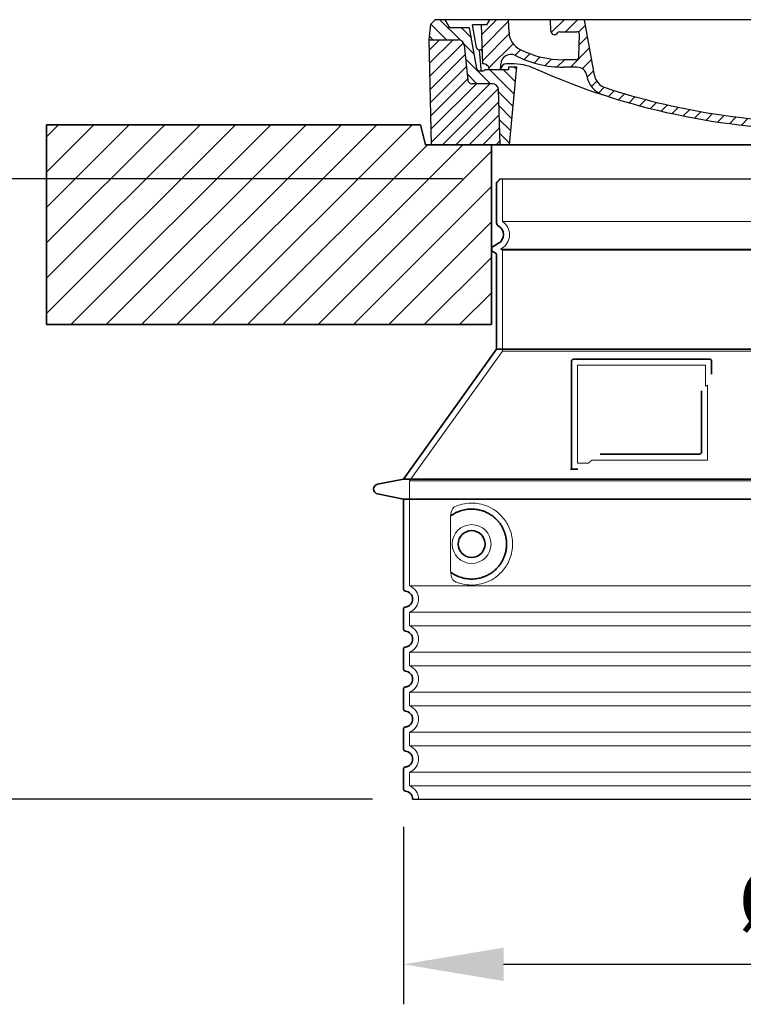
# Model space of a CAD drawing. Units: millimetres. Extents: x 242021 to 263735, y 136028 to 149519.
# Drawn here: x 258450 to 259173, y 142285 to 143269 of the extents above; entities that cross this region are included whole.
import ezdxf

# ---------------------------------------------------------------- set-up
doc = ezdxf.new("R2010")
doc.units = ezdxf.units.MM
for name, pattern in [('AM_DIN_G_W050x2', [6.875, 4.75, -0.875, 0.375, -0.875]), ('AM_ISO08W050', [18, 12, -1.5, 3, -1.5]), ('DASHED', [0])]:
    doc.linetypes.add(name, pattern=pattern)
doc.layers.get('DEFPOINTS').update_dxf_attribs({"color": 250})
for name, color, linetype, lineweight in [('AM_7', 4, 'AM_ISO08W050', 25), ('AM_8', 1, 'Continuous', 25), ('kote', 252, 'Continuous', 9), ('Skrytá (ISO)', 1, 'DASHED', 18), ('Viditelná (ISO)', 7, 'Continuous', 35)]:
    doc.layers.add(name, color=color, linetype=linetype, lineweight=lineweight)
doc.layers.add('PUNKTE', color=1, linetype='Continuous')
doc.styles.get("Standard").update_dxf_attribs({"font": 'ISOCP.SHX'})
doc.styles.add('Styl textu40', font='arial.ttf')
doc.dimstyles.new('VARIABEL-ST', dxfattribs={"dimscale": 40, "dimtxt": 7, "dimasz": 2.5, "dimexe": 1, "dimexo": 1, "dimgap": 0.6, "dimtad": 1, "dimdsep": 46, "dimtxsty": 'Standard', "dimcen": 0, "dimclrd": 256, "dimclre": 256, "dimclrt": 5, "dimadec": 0, "dimazin": 0, "dimtp": 0.1, "dimtm": 0.1, "dimtfac": 0.71, "dimtdec": 3, "dimtmove": 0, "dimatfit": 3, "dimfxl": 0, "dimtzin": 0, "dimarcsym": 0})

# ---------------------------------------------------------------- blocks, each defined once
blk = doc.blocks.new('*X78')
at = {"layer": 'AM_8'}
for p, q in [((-339.66, 145.274), (-324.934, 160)), ((-339.206, 132.258), (-312.948, 158.516)), ((-270.19, 147.392), (-257.582, 160)), ((-256.112, 148), (-244.112, 160)), ((322.934, 147.819), (333.212, 158.097)), ((-243.222, 147.42), (-236.047, 154.594)), ((321.643, 133.057), (339.87, 151.285)), ((-338.751, 119.242), (-312.269, 145.724)), ((-242.464, 134.707), (-234.028, 143.143)), ((-332.748, 111.774), (-308.539, 135.983)), ((-306.735, 124.317), (-301.06, 129.992)), ((-251.2, 112.5), (-232.008, 131.692)), ((317.607, 115.551), (339.383, 137.327)), ((-297.323, 120.259), (-291.614, 125.968)), ((-287.49, 116.621), (-281.317, 122.794)), ((-276.644, 113.997), (-269.965, 120.677)), ((-264.286, 112.885), (-257.171, 120)), ((-239.185, 111.045), (-229.989, 120.241)), ((285.858, 110.743), (298.346, 123.231)), ((303.9, 115.315), (315.168, 126.583)), ((325.526, 110), (338.895, 123.369)), ((-321.052, 110), (-320.989, 110.063)), ((-234.28, 102.479), (-227.97, 108.789)), ((262.934, 101.289), (276.799, 115.154)), ((196.794, 102.501), (201.015, 106.723)), ((240.168, 91.994), (253.842, 105.668)), ((-230.155, 93.135), (-224.957, 98.332)), ((-222.85, 86.969), (-217.348, 92.471)), ((-213.217, 83.131), (-207.113, 89.235)), ((196.033, 88.27), (203.588, 95.825)), ((200.255, 79.021), (211.881, 90.648)), ((220.212, 85.508), (232.511, 97.807)), ((-203.01, 79.868), (-196.753, 86.125)), ((-192.74, 76.667), (-186.392, 83.015)), ((-181.959, 73.978), (-176.032, 79.905)), ((163.723, 69.43), (174.287, 79.995)), ((181.669, 73.906), (192.442, 84.679)), ((-171.177, 71.289), (-165.146, 77.321)), ((-160.396, 68.601), (-154.151, 74.845)), ((-149.614, 65.912), (-143.157, 72.369)), ((-138.372, 63.684), (-132.162, 69.893)), ((129.465, 62.113), (138.745, 71.393)), ((145.82, 64.998), (156.133, 75.31)), ((-126.921, 61.665), (-120.593, 67.992)), ((-115.47, 59.645), (-108.976, 66.139)), ((-104.019, 57.625), (-97.359, 64.285)), ((-92.224, 55.95), (-85.62, 62.555)), ((-80.035, 54.668), (-73.32, 61.384)), ((-67.846, 53.387), (-61.021, 60.213)), ((51.687, 51.687), (60.105, 60.105)), ((66.74, 53.27), (75.173, 61.702)), ((81.794, 54.853), (90.24, 63.299)), ((96.847, 56.435), (105.978, 65.567)), ((113.11, 59.228), (122.361, 68.48)), ((-55.657, 52.106), (-48.722, 59.041)), ((-43.053, 51.24), (-35.901, 58.391)), ((-29.959, 50.863), (-22.757, 58.065)), ((-16.866, 50.486), (-9.613, 57.739)), ((-3.773, 50.109), (3.727, 57.608)), ((9.873, 50.284), (17.6, 58.011)), ((23.743, 50.683), (31.474, 58.414)), ((37.612, 51.083), (45.347, 58.817))]:
    blk.add_line(p, q, dxfattribs=at)
blk = doc.blocks.new('701740')
at = {"layer": 'AM_8'}
h = blk.add_hatch(dxfattribs=at)
h.set_pattern_fill('ANSI31', color=256, scale=3, angle=90, style=0)
h.set_pattern_definition([(135, (-11773.946, -11292.978), (-6.735192, -6.735192), [])])
h.paths.add_polyline_path([(-323.24, 65.19), (-321.5, 10), (-312.5, 10), (-305, 88), (-313, 88), (-313, 85), (-337.08, 85, -0.414214), (-338.08, 84), (-338.91, 84), (-342.32, 84, -0.365571), (-344.78, 86.08), (-352, 127), (-371.78, 127), (-376.4, 135), (-386.4, 135), (-390.87, 130.53), (-392.5, 115), (-363.53, 115, -0.383868), (-357.56, 109.63), (-353.88, 74.58, 0.383868), (-349.9, 71), (-329.23, 71, -0.40503)])
h.paths.add_polyline_path([(329.23, 71), (349.9, 71, 0.383868), (353.88, 74.58), (357.56, 109.63, -0.383868), (363.53, 115), (392.5, 115), (390.87, 130.53), (386.4, 135), (376.4, 135), (371.78, 127), (343, 127), (341.58, 86.46, -0.714995), (337.08, 85), (313, 85), (313, 88), (305, 88), (312.5, 10), (321.5, 10), (323.24, 65.19, -0.40503)])
h = blk.add_hatch(dxfattribs=at)
h.set_pattern_fill('ANSI31', color=256, scale=3, style=0)
h.set_pattern_definition([(45, (-11773.946, -11292.978), (-6.735192, 6.735192), [])])
h.paths.add_polyline_path([(-323.24, 65.19, 0.40503), (-329.23, 71), (-349.9, 71, -0.383868), (-353.88, 74.58), (-357.56, 109.63, 0.383868), (-363.53, 115), (-392.5, 115), (-390, 10), (-321.5, 10)])
h.paths.add_polyline_path([(349.9, 71), (329.23, 71, 0.40503), (323.24, 65.19), (321.5, 10), (390, 10), (392.5, 115), (363.53, 115, 0.383868), (357.56, 109.63), (353.88, 74.58, -0.383868)])
for p, q in [((-392.5, 115), (-390.87, 130.53)), ((-390.87, 130.53), (-386.4, 135)), ((0, 135), (-386.4, 135)), ((-371.78, 127), (-376.4, 135)), ((-344.96, 107.07), (-349, 130)), ((-335, 130), (-349, 130)), ((-338.64, 91), (-340, 130)), ((-332.11, 135), (-335, 130)), ((-312.56, 122.38), (-313, 135)), ((-270.6, 123.42), (-271, 135)), ((-227.21, 79.46), (-237, 135)), ((0, 135), (386.4, 135)), ((321.57, 107.22), (324, 135)), ((332.11, 135), (335, 130)), ((335, 130), (340, 130)), ((338.64, 91), (340, 130)), ((346, 127), (350.62, 135)), ((371.78, 127), (376.4, 135)), ((390.87, 130.53), (386.4, 135)), ((392.5, 115), (390.87, 130.53)), ((-352, 127), (-371.78, 127)), ((-344.78, 86.07), (-352, 127)), ((-261.83, 123), (-244.59, 123)), ((-242.89, 97.41), (-242.09, 120.41)), ((341.58, 86.41), (343, 127)), ((343, 127), (371.78, 127)), ((-390, 10), (-392.5, 115)), ((-392.5, 115), (-363.53, 115)), ((-357.56, 109.63), (-353.88, 74.58)), ((357.56, 109.63), (353.88, 74.58)), ((392.5, 115), (363.53, 115)), ((390, 10), (392.5, 115)), ((-342.49, 105), (-341.54, 105)), ((-342.49, 105), (-340.9, 85.83)), ((-321, 85), (-320.8, 90.63)), ((-310.42, 91), (-315, 91)), ((-245.39, 95), (-258, 95)), ((310.42, 91), (315, 91)), ((-342.32, 84), (-338.91, 84)), ((-338.91, 84), (-338.64, 84)), ((-338.64, 84), (-338.08, 84)), ((-337.08, 85), (-337.08, 85)), ((-313, 85), (-337.08, 85)), ((-313, 88), (-313, 85)), ((-313, 88), (-305, 88)), ((-305, 88), (-312.5, 10)), ((-244.61, 87.5), (-258, 87.5)), ((196.89, 79.49), (196.14, 63.54)), ((199.39, 81.88), (200, 81.88)), ((200, 81.88), (200.63, 81.88)), ((203.13, 79.51), (203.73, 68.22)), ((284.18, 85), (305.2, 85)), ((284.18, 85), (305.2, 85)), ((305, 88), (312.5, 10)), ((305, 88), (313, 88)), ((305, 88), (313, 88)), ((313, 88), (313, 85)), ((313, 88), (313, 85)), ((313, 85), (337.08, 85)), ((313, 85), (337.08, 85)), ((-329.23, 71), (-349.9, 71)), ((329.23, 71), (349.9, 71)), ((-321.5, 10), (-323.24, 65.19)), ((321.5, 10), (323.24, 65.19)), ((-312.5, 10), (-390, 10)), ((-321.5, 10), (0, 10)), ((0, 10), (321.5, 10)), ((321.5, 10), (390, 10))]:
    blk.add_line(p, q)
for centre, radius, start, end in [((-292.57, 123.08), 20, 182, 243.69), ((-267.05, 123.54), 3.54, 182, 329.767), ((-261.83, 120.5), 2.5, 90, 149.767), ((-244.59, 120.5), 2.5, 358, 90), ((-363.53, 109), 6, 5.99923, 90), ((363.53, 109), 6, 90, 174.00077), ((-342.49, 107.5), 2.5, 190, 270), ((-341.54, 102.5), 2.5, 2, 90), ((-310.81, 90.28), 10, 62.792, 178), ((-258, 193), 105.5, 242.792, 270), ((-258, 193), 98, 243.69, 270), ((326.99, -2.67), 105, 95.892, 114.109), ((315.59, 107.74), 6, 275.893, 355), ((-338.43, 85), 6, 0, 92.001), ((-315, 85), 6, 90, 180), ((-310.42, 31), 60, 65.994, 90), ((-245.39, 97.5), 2.5, 270, 358), ((0, 728), 695.5, 287.48, 294.109), ((310.42, 31), 60, 90, 114.006), ((315, 85), 6, 0, 90), ((338.43, 85), 6, 87.999, 180), ((-342.32, 86.5), 2.5, 190, 270), ((-338.91, 86), 2, 184.75823, 270), ((-338.08, 85), 1, 270, 360), ((0, 728), 703, 245.993, 270), ((-244.61, 77.5), 10, 8.13, 90), ((-211.45, 82.24), 23.5, 188.13, 251.869), ((-211.45, 82.24), 16, 190, 251.869), ((0, 728), 703, 270, 294.006), ((199.39, 79.38), 2.5, 89.998, 177.298), ((200.63, 79.38), 2.5, 3.047, 90.002), ((339.08, 86.5), 2.5, 216.87, 358), ((339.08, 86.5), 2.5, 216.87, 358), ((-349.9, 75), 4, 185.99923, 270), ((-329.23, 65), 6, 1.80227, 90), ((329.23, 65), 6, 90, 178.19773), ((349.9, 75), 4, 270, 354.00077), ((0, 728), 695.5, 251.869, 270), ((0, 728), 695.5, 270, 286.132), ((192.14, 63.73), 4, 286.132, 357.298), ((207.72, 68.44), 4, 183.047, 287.483)]:
    blk.add_arc(centre, radius, start, end)
at = {"layer": 'AM_7', "linetype": 'AM_DIN_G_W050x2'}
for q in [(0, 15.02), (0, 15.02), (-15.02, 0), (15.02, 0), (0, -15.02), (0, -15.02)]:
    blk.add_line((0, 0), q, dxfattribs=at)
at = {"layer": 'PUNKTE'}
for p in [(-386.4, 135), (0, 135), (0, 135), (0, 135), (0, 135), (386.4, 135), (-321.5, 10), (0, 10), (0, 10)]:
    blk.add_point(p, dxfattribs=at)
at = {"layer": 'AM_8'}
blk.add_blockref('*X78', (0, -25), dxfattribs=at)
blk = doc.blocks.new('*D83')
at = {"layer": 'DEFPOINTS', "color": 0, "transparency": 16777216}
for p in [(258833.59, 142501.92), (259669.59, 142501.92), (259669.59, 142324.58)]:
    blk.add_point(p, dxfattribs=at)
at = {"layer": 'kote', "lineweight": -2, "transparency": 16777216}
for p, q in [((258833.59, 142461.92), (258833.59, 142284.58)), ((259669.59, 142461.92), (259669.59, 142284.58)), ((258933.59, 142324.58), (259569.59, 142324.58))]:
    blk.add_line(p, q, dxfattribs=at)
at = {"layer": 'kote', "transparency": 16777216}
for points in [[(258933.59, 142341.25), (258933.59, 142307.91), (258833.59, 142324.58)], [(259569.59, 142341.25), (259569.59, 142307.91), (259669.59, 142324.58)]]:
    blk.add_solid(points, dxfattribs=at)
at = {"layer": 'kote', "transparency": 16777216, "insert": (259266.74, 142380.89), "char_height": 60, "attachment_point": 5, "style": 'Styl textu40'}
blk.add_mtext('Ø836', dxfattribs=at)
blk = doc.blocks.new('*D84')
at = {"layer": 'DEFPOINTS', "color": 0, "transparency": 16777216}
for p in [(258336.15, 143110.31), (258932.59, 143110.31), (258842.59, 142489.89)]:
    blk.add_point(p, dxfattribs=at)
at = {"layer": 'kote', "lineweight": -2, "transparency": 16777216}
for p, q in [((258892.59, 143110.31), (258296.15, 143110.31)), ((258336.15, 142589.89), (258336.15, 143010.31)), ((258802.59, 142489.89), (258296.15, 142489.89))]:
    blk.add_line(p, q, dxfattribs=at)
at = {"layer": 'kote', "transparency": 16777216}
for points in [[(258319.48, 143010.31), (258352.81, 143010.31), (258336.15, 143110.31)], [(258319.48, 142589.89), (258352.81, 142589.89), (258336.15, 142489.89)]]:
    blk.add_solid(points, dxfattribs=at)
at = {"layer": 'kote', "transparency": 16777216, "insert": (258281.51, 142800.1), "char_height": 60, "attachment_point": 5, "rotation": 90, "style": 'Styl textu40'}
blk.add_mtext('620', dxfattribs=at)

msp = doc.modelspace()

# ---------------------------------------------------------------- hatches: boundary and pattern name
at = {"layer": 'AM_8'}
h = msp.add_hatch(dxfattribs=at)
h.set_pattern_fill('_U', color=256, scale=25, angle=45, style=0, pattern_type=0)
h.set_pattern_definition([(45, (256872.887, 122421.38), (-17.67767, 17.67767), [])])
h.paths.add_polyline_path([(258476.59, 142964.33), (258921.59, 142964.33), (258921.59, 143144.33), (258855.59, 143144.33), (258850.59, 143164.33), (258476.59, 143164.33)])
h.paths.add_polyline_path([(259581.59, 142964.33), (260026.59, 142964.33), (260026.59, 143164.33), (259652.59, 143164.33), (259647.59, 143144.33), (259581.59, 143144.33)])

# ---------------------------------------------------------------- linework, layer by layer
for p, q in [((258929.59, 143110.31), (259573.59, 143110.31)), ((258842.59, 142489.89), (259660.59, 142489.89))]:
    msp.add_line(p, q)
at = {"layer": 'Skrytá (ISO)', "ltscale": 13.137691}
msp.add_line((258932.59, 143067.56), (258932.59, 143110.31), dxfattribs=at)
at = {"layer": 'Skrytá (ISO)', "ltscale": 13.097497}
for p, q in [((259570.59, 143067.56), (258932.59, 143067.56)), ((259570.59, 143038.74), (258932.59, 143038.74)), ((259570.59, 142937.97), (258932.59, 142937.97))]:
    msp.add_line(p, q, dxfattribs=at)
at = {"layer": 'Skrytá (ISO)', "ltscale": 0.219729}
msp.add_line((258931.59, 143040.47), (258930.59, 143039.89), dxfattribs=at)
at = {"layer": 'Skrytá (ISO)', "ltscale": 13.179613}
msp.add_line((259572.59, 143039.89), (258930.59, 143039.89), dxfattribs=at)
at = {"layer": 'Skrytá (ISO)', "ltscale": 0.439558}
msp.add_line((258932.59, 143038.74), (258930.59, 143039.89), dxfattribs=at)
at = {"layer": 'Skrytá (ISO)', "ltscale": 12.18212}
msp.add_line((258932.59, 142937.97), (258932.59, 143038.74), dxfattribs=at)
at = {"layer": 'Skrytá (ISO)', "ltscale": 12.882055}
msp.add_line((258932.59, 142937.97), (258839.59, 142807.97), dxfattribs=at)
at = {"layer": 'Skrytá (ISO)', "ltscale": 11.847196}
msp.add_line((259007.59, 142923.89), (259007.59, 142825.89), dxfattribs=at)
at = {"layer": 'Skrytá (ISO)', "ltscale": 12.37911}
msp.add_line((259135.59, 142923.89), (259007.59, 142923.89), dxfattribs=at)
at = {"layer": 'Skrytá (ISO)', "ltscale": 4.010478}
msp.add_line((259135.59, 142902.83), (259135.59, 142923.89), dxfattribs=at)
at = {"layer": 'Skrytá (ISO)', "ltscale": 12.468955}
msp.add_line((259022.12, 142828.89), (259137.49, 142828.89), dxfattribs=at)
at = {"layer": 'Skrytá (ISO)', "ltscale": 2.062627}
msp.add_line((259007.59, 142825.89), (259018.43, 142825.89), dxfattribs=at)
at = {"layer": 'Skrytá (ISO)', "ltscale": 13.039331}
for p, q in [((258839.59, 142807.97), (259663.59, 142807.97)), ((258839.59, 142702.97), (259663.59, 142702.97)), ((259663.59, 142676.82), (258839.59, 142676.82)), ((258839.59, 142662.97), (259663.59, 142662.97)), ((259663.59, 142636.82), (258839.59, 142636.82)), ((258839.59, 142622.97), (259663.59, 142622.97)), ((259663.59, 142596.82), (258839.59, 142596.82)), ((258839.59, 142582.97), (259663.59, 142582.97)), ((259663.59, 142556.82), (258839.59, 142556.82)), ((258839.59, 142542.97), (259663.59, 142542.97)), ((259663.59, 142516.82), (258839.59, 142516.82)), ((258839.59, 142502.97), (259663.59, 142502.97))]:
    msp.add_line(p, q, dxfattribs=at)
at = {"layer": 'Skrytá (ISO)', "ltscale": 12.693194}
msp.add_line((258839.59, 142807.97), (258839.59, 142702.97), dxfattribs=at)
at = {"layer": 'Skrytá (ISO)', "ltscale": 12.275962}
msp.add_line((258880.51, 142770.28), (258880.51, 142719.51), dxfattribs=at)
at = {"layer": 'Skrytá (ISO)', "ltscale": 2.635983}
for p, q in [((258839.59, 142676.82), (258839.59, 142662.97)), ((258839.59, 142636.82), (258839.59, 142622.97)), ((258839.59, 142596.82), (258839.59, 142582.97)), ((258839.59, 142556.82), (258839.59, 142542.97)), ((258839.59, 142516.82), (258839.59, 142502.97))]:
    msp.add_line(p, q, dxfattribs=at)
at = {"layer": 'Skrytá (ISO)', "ltscale": 11.818951}
msp.add_circle((258901.59, 142744.89), 19.45, dxfattribs=at)
at = {"layer": 'Skrytá (ISO)', "ltscale": 6.154692}
msp.add_arc((258923.59, 143054.33), 16, 300, 55.77113, dxfattribs=at)
at = {"layer": 'Skrytá (ISO)', "ltscale": 0.398348}
msp.add_arc((259294.45, 142565.69), 372.69, 114.90732, 115.22908, dxfattribs=at)
at = {"layer": 'Skrytá (ISO)', "ltscale": 6.426379}
for centre, start in [((258834.59, 142689.89), 290.92483), ((258834.59, 142649.89), 290.92483), ((258834.59, 142609.89), 290.92483), ((258834.59, 142569.89), 290.92483), ((258834.59, 142529.89), 290.92483), ((258834.59, 142489.89), 0)]:
    msp.add_arc(centre, 14, start, 69.07517, dxfattribs=at)
at = {"layer": 'Skrytá (ISO)', "ltscale": 15.091075}
msp.add_rational_spline([(259137.49, 142828.89), (259137.49, 142869.29), (259137.49, 142903.71)], [1.00235786927, 1.00604730413, 1.00391800559], degree=2, dxfattribs=at)
at = {"layer": 'Skrytá (ISO)', "ltscale": 0.905796}
msp.add_rational_spline([(259022.12, 142828.89), (259020.28, 142827.4), (259018.43, 142825.89)], [1.02175351756, 1.02024725223, 1.01872128411], degree=2, dxfattribs=at)
at = {"layer": 'Skrytá (ISO)', "ltscale": 3.049725}
msp.add_open_spline([(258884.47, 142782.15), (258883.89, 142781.88), (258883.35, 142781.34), (258882.35, 142779.83), (258881.9, 142778.84), (258881.12, 142776.33), (258880.81, 142774.77), (258880.55, 142772.17), (258880.51, 142771.21), (258880.51, 142770.28)], degree=3, knots=[-6.248464, -6.248464, -6.248464, -6.248464, -5.855111, -5.855111, -5.440025, -5.440025, -4.943712, -4.943712, -4.655335, -4.655335, -4.655335, -4.655335], dxfattribs=at)
at = {"layer": 'Skrytá (ISO)', "ltscale": 13.256505}
msp.add_open_spline([(258884.47, 142707.64), (258886.92, 142706.51), (258889.48, 142705.63), (258895.21, 142704.27), (258898.41, 142703.89), (258904.01, 142703.89), (258906.6, 142704.11), (258911.99, 142705.14), (258914.77, 142705.95), (258920.34, 142708.3), (258923.12, 142709.84), (258928.44, 142713.73), (258930.99, 142716.08), (258934.54, 142720.41), (258935.77, 142722.14), (258938.04, 142725.98), (258939.07, 142728.1), (258940.78, 142732.59), (258941.45, 142734.98), (258942.36, 142739.89), (258942.59, 142742.41), (258942.59, 142744.89), (258942.59, 142747.38), (258942.36, 142749.89), (258941.45, 142754.8), (258940.78, 142757.19), (258939.07, 142761.69), (258938.04, 142763.8), (258935.77, 142767.65), (258934.54, 142769.38), (258930.99, 142773.7), (258928.44, 142776.05), (258923.12, 142779.94), (258920.34, 142781.48), (258914.77, 142783.83), (258911.99, 142784.65), (258906.6, 142785.68), (258904.01, 142785.89), (258898.41, 142785.89), (258895.21, 142785.52), (258889.48, 142784.15), (258886.92, 142783.27), (258884.47, 142782.15)], degree=3, knots=[26.233999, 26.233999, 26.233999, 26.233999, 27.756641, 27.756641, 29.565379, 29.565379, 30.939908, 30.939908, 32.314437, 32.314437, 33.688965, 33.688965, 35.063494, 35.063494, 35.808504, 35.808504, 36.553514, 36.553514, 37.298524, 37.298524, 38.043533, 38.043533, 38.043533, 38.788543, 38.788543, 39.533553, 39.533553, 40.278563, 40.278563, 41.023572, 41.023572, 42.398101, 42.398101, 43.77263, 43.77263, 45.147159, 45.147159, 46.521688, 46.521688, 48.330426, 48.330426, 49.853068, 49.853068, 49.853068, 49.853068], dxfattribs=at)
at = {"layer": 'Skrytá (ISO)'}
for points in [[(258881.16, 142773.31), (258881.16, 142773.31), (258881.16, 142773.31), (258881.16, 142773.31)], [(258881.16, 142716.48), (258881.16, 142716.48), (258881.16, 142716.48), (258881.16, 142716.48)]]:
    msp.add_open_spline(points, degree=3, dxfattribs=at)
at = {"layer": 'Skrytá (ISO)', "ltscale": 3.049721}
msp.add_open_spline([(258880.51, 142719.51), (258880.51, 142718.52), (258880.56, 142717.51), (258880.84, 142714.9), (258881.14, 142713.4), (258881.92, 142710.89), (258882.39, 142709.86), (258883.4, 142708.38), (258883.93, 142707.89), (258884.47, 142707.64)], degree=3, knots=[-1.550935, -1.550935, -1.550935, -1.550935, -1.2581, -1.2581, -0.794126, -0.794126, -0.370827, -0.370827, 0, 0, 0, 0], dxfattribs=at)
at = {"layer": 'Viditelná (ISO)'}
for p, q in [((258741.59, 143164.33), (258476.59, 143164.33)), ((258476.59, 143164.33), (258476.59, 142964.33)), ((258741.59, 143164.33), (258850.59, 143164.33)), ((258855.59, 143144.33), (258850.59, 143164.33)), ((259647.59, 143144.33), (258855.59, 143144.33)), ((258921.59, 142964.33), (258921.59, 143144.33)), ((258926.59, 143065.86), (258926.59, 143105.73)), ((258928.59, 143045.67), (258923.09, 143042.49)), ((258925.09, 143036.14), (258923.09, 143037.29)), ((258926.59, 142939.89), (258926.59, 143033.54)), ((258476.59, 142964.33), (258921.59, 142964.33)), ((258926.59, 142939.89), (258833.59, 142809.89)), ((259576.59, 142939.89), (258926.59, 142939.89)), ((259001.59, 142927.89), (259001.59, 142819.89)), ((259139.59, 142929.89), (259003.59, 142929.89)), ((259141.59, 142914.92), (259141.59, 142927.89)), ((259030.13, 142834.89), (259129.49, 142834.89)), ((259001.59, 142819.89), (259003.59, 142819.89)), ((259003.59, 142819.89), (259005.43, 142819.89)), ((258833.59, 142809.89), (258807.63, 142804.8)), ((258833.59, 142809.89), (259669.59, 142809.89)), ((258833.59, 142789.89), (258807.63, 142794.99)), ((258833.59, 142789.89), (259669.59, 142789.89)), ((258833.59, 142789.89), (258833.59, 142699.84)), ((258833.59, 142679.94), (258833.59, 142659.84)), ((258833.59, 142639.94), (258833.59, 142619.84)), ((258833.59, 142599.94), (258833.59, 142579.84)), ((258833.59, 142559.94), (258833.59, 142539.84)), ((258833.59, 142519.94), (258833.59, 142499.84))]:
    msp.add_line(p, q, dxfattribs=at)
msp.add_circle((258901.59, 142744.89), 13.45, dxfattribs=at)
for centre, radius, start, end in [((258928.59, 143105.73), 2, 113.57818, 180), ((258926.59, 143110.31), 3, 293.57818, 0), ((258929.59, 143065.86), 3, 180, 242.51357), ((258923.59, 143054.33), 10, 300, 62.51357), ((258924.59, 143039.89), 3, 120, 240), ((258923.59, 143033.54), 3, 0, 60), ((259003.59, 142927.89), 2, 90, 180), ((259139.59, 142927.89), 2, 0, 90), ((258808.59, 142799.89), 5, 101.09973, 258.90027), ((258835.59, 142699.84), 2, 180, 264.26083), ((258834.59, 142689.89), 8, 275.73917, 84.26083), ((258835.59, 142679.94), 2, 95.73917, 180), ((258835.59, 142659.84), 2, 180, 264.26083), ((258834.59, 142649.89), 8, 275.73917, 84.26083), ((258835.59, 142639.94), 2, 95.73917, 180), ((258835.59, 142619.84), 2, 180, 264.26083), ((258834.59, 142609.89), 8, 275.73917, 84.26083), ((258835.59, 142599.94), 2, 95.73917, 180), ((258835.59, 142579.84), 2, 180, 264.26083), ((258834.59, 142569.89), 8, 275.73917, 84.26083), ((258835.59, 142559.94), 2, 95.73917, 180), ((258835.59, 142539.84), 2, 180, 264.26083), ((258834.59, 142529.89), 8, 275.73917, 84.26083), ((258835.59, 142519.94), 2, 95.73917, 180), ((258835.59, 142499.84), 2, 180, 264.26083), ((258834.59, 142489.89), 8, 0, 84.26083)]:
    msp.add_arc(centre, radius, start, end, dxfattribs=at)
for centre, major_axis, start_param, end_param in [((258880, 142774.92), (1.16, -1.6), 6.281635, 6.281642), ((258879.99, 142714.85), (1.17, 1.63), 6.282607, 6.282615)]:
    msp.add_ellipse(centre, major_axis=major_axis, ratio=0.849972, start_param=start_param, end_param=end_param, dxfattribs=at)
for points, knots in [([(259131.49, 142898.18), (259131.49, 142893.46), (259131.49, 142888.6), (259131.49, 142883.51), (259131.49, 142883.47), (259131.49, 142883.44), (259131.49, 142883.41), (259131.49, 142878.29), (259131.49, 142872.94), (259131.49, 142867.58), (259131.49, 142867.58), (259131.49, 142867.58), (259131.49, 142867.57), (259131.49, 142862.22), (259131.49, 142856.86), (259131.49, 142851.72), (259131.49, 142851.69), (259131.49, 142851.67), (259131.49, 142851.64), (259131.49, 142846.53), (259131.49, 142841.64), (259131.49, 142836.89)], [0, 0, 0, 0, 0.24836, 0.24836, 0.24836, 0.25, 0.25, 0.25, 0.499801, 0.499801, 0.499801, 0.5, 0.5, 0.5, 0.75, 0.75, 0.75, 0.751237, 0.751237, 0.751237, 1, 1, 1, 1]), ([(259131.49, 142836.89), (259131.49, 142836.87), (259131.49, 142836.84), (259131.49, 142836.81), (259131.48, 142836.76), (259131.48, 142836.72), (259131.48, 142836.67), (259131.47, 142836.64), (259131.47, 142836.61), (259131.46, 142836.58), (259131.46, 142836.54), (259131.45, 142836.5), (259131.44, 142836.47), (259131.43, 142836.43), (259131.43, 142836.4), (259131.42, 142836.37), (259131.41, 142836.33), (259131.4, 142836.3), (259131.39, 142836.27), (259131.38, 142836.23), (259131.36, 142836.2), (259131.35, 142836.17), (259131.34, 142836.14), (259131.33, 142836.11), (259131.32, 142836.08), (259131.3, 142836.05), (259131.28, 142836.01), (259131.27, 142835.98), (259131.25, 142835.95), (259131.24, 142835.93), (259131.23, 142835.91), (259131.21, 142835.87), (259131.19, 142835.84), (259131.16, 142835.8), (259131.15, 142835.78), (259131.14, 142835.77), (259131.13, 142835.75), (259131.1, 142835.71), (259131.08, 142835.68), (259131.05, 142835.65), (259131.04, 142835.63), (259131.03, 142835.62), (259131.02, 142835.6), (259130.99, 142835.57), (259130.96, 142835.54), (259130.93, 142835.51), (259130.92, 142835.49), (259130.91, 142835.48), (259130.9, 142835.47), (259130.86, 142835.44), (259130.83, 142835.41), (259130.8, 142835.38), (259130.79, 142835.37), (259130.78, 142835.37), (259130.77, 142835.36), (259130.74, 142835.33), (259130.7, 142835.3), (259130.66, 142835.28), (259130.66, 142835.27), (259130.65, 142835.27), (259130.65, 142835.26), (259130.61, 142835.23), (259130.57, 142835.21), (259130.53, 142835.18), (259130.52, 142835.18), (259130.52, 142835.18), (259130.52, 142835.18), (259130.47, 142835.15), (259130.43, 142835.13), (259130.39, 142835.11), (259130.34, 142835.08), (259130.3, 142835.06), (259130.25, 142835.04), (259130.2, 142835.02), (259130.15, 142835.01), (259130.11, 142834.99), (259130.1, 142834.99), (259130.1, 142834.99), (259130.1, 142834.99), (259130.05, 142834.97), (259130, 142834.96), (259129.96, 142834.95), (259129.95, 142834.95), (259129.95, 142834.95), (259129.94, 142834.94), (259129.89, 142834.93), (259129.85, 142834.93), (259129.81, 142834.92), (259129.8, 142834.92), (259129.79, 142834.92), (259129.78, 142834.91), (259129.73, 142834.91), (259129.69, 142834.9), (259129.65, 142834.9), (259129.64, 142834.9), (259129.62, 142834.9), (259129.61, 142834.9), (259129.57, 142834.89), (259129.53, 142834.89), (259129.49, 142834.89)], [0, 0, 0, 0, 0.020583, 0.020583, 0.020583, 0.0555556, 0.0555556, 0.0555556, 0.0791506, 0.0791506, 0.0791506, 0.1111111, 0.1111111, 0.1111111, 0.1377182, 0.1377182, 0.1377182, 0.1666667, 0.1666667, 0.1666667, 0.1962673, 0.1962673, 0.1962673, 0.2222222, 0.2222222, 0.2222222, 0.2548341, 0.2548341, 0.2548341, 0.2777778, 0.2777778, 0.2777778, 0.3134025, 0.3134025, 0.3134025, 0.3333333, 0.3333333, 0.3333333, 0.3719581, 0.3719581, 0.3719581, 0.3888889, 0.3888889, 0.3888889, 0.4305184, 0.4305184, 0.4305184, 0.4444444, 0.4444444, 0.4444444, 0.4890753, 0.4890753, 0.4890753, 0.5, 0.5, 0.5, 0.5476309, 0.5476309, 0.5476309, 0.5555556, 0.5555556, 0.5555556, 0.606189, 0.606189, 0.606189, 0.6111111, 0.6111111, 0.6111111, 0.6647573, 0.6647573, 0.6647573, 0.7222222, 0.7222222, 0.7222222, 0.7777778, 0.7777778, 0.7777778, 0.7818892, 0.7818892, 0.7818892, 0.8333333, 0.8333333, 0.8333333, 0.840437, 0.840437, 0.840437, 0.8888889, 0.8888889, 0.8888889, 0.8990404, 0.8990404, 0.8990404, 0.9444444, 0.9444444, 0.9444444, 0.9575409, 0.9575409, 0.9575409, 1, 1, 1, 1]), ([(259001.59, 142819.89), (259001.59, 142819.89), (259001.57, 142819.89), (259001.48, 142819.89), (259001.41, 142819.89), (259001.24, 142819.89), (259001.13, 142819.89), (259000.88, 142819.89), (259000.74, 142819.89), (259000.59, 142819.89)], [0, 0, 0, 0, 0.069124, 0.069124, 0.1386586, 0.1386586, 0.2043597, 0.2043597, 0.2633866, 0.2633866, 0.2633866, 0.2633866]), ([(259007.79, 142819.89), (259007.5, 142819.89), (259007.13, 142819.89), (259006.31, 142819.89), (259005.86, 142819.89), (259005.43, 142819.89)], [0, 0, 0, 0, 0.1095724, 0.1095724, 0.2219207, 0.2219207, 0.2219207, 0.2219207]), ([(258881.16, 142716.48), (258881.92, 142715.93), (258882.71, 142715.41), (258883.53, 142714.91), (258883.55, 142714.9), (258883.58, 142714.88), (258883.61, 142714.87), (258884.43, 142714.38), (258885.27, 142713.91), (258886.14, 142713.49), (258886.17, 142713.47), (258886.2, 142713.46), (258886.22, 142713.45), (258887.09, 142713.02), (258887.99, 142712.63), (258888.9, 142712.28), (258888.92, 142712.27), (258888.95, 142712.26), (258888.98, 142712.25), (258889.89, 142711.89), (258890.81, 142711.58), (258891.74, 142711.31), (258891.77, 142711.3), (258891.8, 142711.29), (258891.82, 142711.28), (258892.75, 142711.01), (258893.69, 142710.78), (258894.63, 142710.59), (258894.66, 142710.59), (258894.69, 142710.58), (258894.71, 142710.58), (258895.65, 142710.39), (258896.6, 142710.24), (258897.54, 142710.13), (258897.57, 142710.13), (258897.59, 142710.12), (258897.62, 142710.12), (258898.56, 142710.01), (258899.49, 142709.94), (258900.42, 142709.91), (258900.45, 142709.91), (258900.47, 142709.91), (258900.49, 142709.91), (258901.42, 142709.88), (258902.34, 142709.89), (258903.25, 142709.93), (258903.28, 142709.93), (258903.3, 142709.93), (258903.32, 142709.94), (258904.23, 142709.98), (258905.13, 142710.06), (258906.01, 142710.17), (258906.03, 142710.18), (258906.05, 142710.18), (258906.07, 142710.18), (258906.96, 142710.3), (258907.82, 142710.44), (258908.67, 142710.62), (258908.69, 142710.62), (258908.71, 142710.62), (258908.73, 142710.63), (258909.58, 142710.81), (258910.41, 142711.01), (258911.22, 142711.24), (258911.24, 142711.25), (258911.26, 142711.25), (258911.28, 142711.26), (258912.09, 142711.49), (258912.88, 142711.75), (258913.65, 142712.04), (258913.67, 142712.04), (258913.68, 142712.05), (258913.7, 142712.05), (258914.47, 142712.34), (258915.22, 142712.65), (258915.95, 142712.97), (258915.96, 142712.98), (258915.98, 142712.99), (258915.99, 142712.99), (258916.72, 142713.32), (258917.43, 142713.67), (258918.11, 142714.04), (258918.12, 142714.04), (258918.13, 142714.05), (258918.15, 142714.06), (258918.83, 142714.42), (258919.49, 142714.81), (258920.13, 142715.21), (258920.14, 142715.21), (258920.16, 142715.22), (258920.17, 142715.23), (258920.81, 142715.63), (258921.42, 142716.04), (258922.02, 142716.47), (258922.03, 142716.48), (258922.04, 142716.49), (258922.05, 142716.49), (258922.64, 142716.92), (258923.22, 142717.36), (258923.77, 142717.81), (258923.77, 142717.82), (258923.78, 142717.83), (258923.79, 142717.84), (258924.34, 142718.29), (258924.87, 142718.75), (258925.38, 142719.22), (258925.38, 142719.22), (258925.39, 142719.23), (258925.4, 142719.24), (258925.91, 142719.71), (258926.39, 142720.19), (258926.86, 142720.67), (258926.86, 142720.68), (258926.87, 142720.69), (258926.88, 142720.69), (258927.34, 142721.18), (258927.79, 142721.67), (258928.21, 142722.17), (258928.22, 142722.17), (258928.22, 142722.18), (258928.23, 142722.19), (258928.65, 142722.68), (258929.06, 142723.19), (258929.44, 142723.69), (258929.45, 142723.7), (258929.45, 142723.71), (258929.46, 142723.71), (258929.84, 142724.22), (258930.21, 142724.73), (258930.55, 142725.24), (258930.56, 142725.25), (258930.56, 142725.25), (258930.57, 142725.26), (258930.91, 142725.77), (258931.24, 142726.29), (258931.56, 142726.81), (258931.56, 142726.81), (258931.56, 142726.82), (258931.57, 142726.82), (258931.88, 142727.34), (258932.17, 142727.86), (258932.45, 142728.38), (258932.45, 142728.38), (258932.46, 142728.39), (258932.46, 142728.39), (258932.74, 142728.92), (258933, 142729.44), (258933.25, 142729.96), (258933.25, 142729.96), (258933.25, 142729.97), (258933.25, 142729.97), (258933.5, 142730.5), (258933.73, 142731.02), (258933.95, 142731.54), (258933.95, 142731.55), (258933.95, 142731.55), (258933.95, 142731.56), (258934.17, 142732.08), (258934.37, 142732.6), (258934.55, 142733.13), (258934.56, 142733.13), (258934.56, 142733.13), (258934.56, 142733.14), (258934.75, 142733.66), (258934.92, 142734.18), (258935.08, 142734.71), (258935.08, 142734.71), (258935.08, 142734.71), (258935.08, 142734.72), (258935.24, 142735.24), (258935.38, 142735.76), (258935.52, 142736.28), (258935.65, 142736.81), (258935.77, 142737.33), (258935.88, 142737.86), (258935.98, 142738.38), (258936.08, 142738.9), (258936.16, 142739.43), (258936.24, 142739.95), (258936.32, 142740.47), (258936.37, 142740.99), (258936.43, 142741.51), (258936.48, 142742.03), (258936.51, 142742.55), (258936.55, 142743.07), (258936.57, 142743.59), (258936.58, 142744.11), (258936.59, 142744.63), (258936.59, 142745.15), (258936.58, 142745.67), (258936.57, 142746.19), (258936.55, 142746.71), (258936.51, 142747.23), (258936.48, 142747.75), (258936.43, 142748.27), (258936.37, 142748.79), (258936.32, 142749.31), (258936.25, 142749.83), (258936.16, 142750.35), (258936.08, 142750.88), (258935.99, 142751.4), (258935.88, 142751.92), (258935.77, 142752.44), (258935.65, 142752.97), (258935.52, 142753.49), (258935.39, 142754.02), (258935.24, 142754.54), (258935.08, 142755.07), (258935.08, 142755.07), (258935.08, 142755.08), (258935.08, 142755.08), (258934.92, 142755.6), (258934.75, 142756.12), (258934.56, 142756.65), (258934.56, 142756.65), (258934.56, 142756.66), (258934.55, 142756.66), (258934.37, 142757.18), (258934.17, 142757.71), (258933.95, 142758.23), (258933.95, 142758.23), (258933.95, 142758.24), (258933.95, 142758.24), (258933.73, 142758.77), (258933.5, 142759.29), (258933.25, 142759.81), (258933.25, 142759.82), (258933.25, 142759.82), (258933.25, 142759.83), (258933, 142760.35), (258932.74, 142760.87), (258932.46, 142761.39), (258932.46, 142761.4), (258932.45, 142761.4), (258932.45, 142761.41), (258932.17, 142761.93), (258931.88, 142762.45), (258931.57, 142762.96), (258931.56, 142762.97), (258931.56, 142762.97), (258931.56, 142762.98), (258931.24, 142763.5), (258930.91, 142764.01), (258930.57, 142764.53), (258930.56, 142764.53), (258930.56, 142764.54), (258930.55, 142764.54), (258930.21, 142765.06), (258929.84, 142765.57), (258929.46, 142766.07), (258929.45, 142766.08), (258929.45, 142766.09), (258929.44, 142766.09), (258929.06, 142766.6), (258928.65, 142767.1), (258928.23, 142767.6), (258928.22, 142767.61), (258928.22, 142767.61), (258928.21, 142767.62), (258927.79, 142768.12), (258927.34, 142768.61), (258926.88, 142769.09), (258926.87, 142769.1), (258926.86, 142769.11), (258926.86, 142769.11), (258926.39, 142769.6), (258925.91, 142770.08), (258925.4, 142770.55), (258925.39, 142770.55), (258925.38, 142770.56), (258925.38, 142770.57), (258924.87, 142771.04), (258924.34, 142771.5), (258923.79, 142771.95), (258923.78, 142771.96), (258923.77, 142771.97), (258923.77, 142771.97), (258923.22, 142772.42), (258922.64, 142772.86), (258922.05, 142773.29), (258922.04, 142773.3), (258922.03, 142773.31), (258922.02, 142773.31), (258921.42, 142773.74), (258920.81, 142774.16), (258920.17, 142774.56), (258920.16, 142774.56), (258920.14, 142774.57), (258920.13, 142774.58), (258919.49, 142774.98), (258918.83, 142775.36), (258918.15, 142775.73), (258918.13, 142775.74), (258918.12, 142775.74), (258918.11, 142775.75), (258917.43, 142776.12), (258916.72, 142776.46), (258915.99, 142776.79), (258915.98, 142776.8), (258915.96, 142776.81), (258915.95, 142776.81), (258915.22, 142777.14), (258914.47, 142777.45), (258913.7, 142777.73), (258913.68, 142777.74), (258913.67, 142777.74), (258913.65, 142777.75), (258912.88, 142778.03), (258912.09, 142778.29), (258911.28, 142778.53), (258911.26, 142778.53), (258911.24, 142778.54), (258911.22, 142778.54), (258910.41, 142778.77), (258909.58, 142778.98), (258908.73, 142779.16), (258908.71, 142779.16), (258908.69, 142779.17), (258908.67, 142779.17), (258907.82, 142779.34), (258906.96, 142779.49), (258906.07, 142779.6), (258906.05, 142779.61), (258906.03, 142779.61), (258906.01, 142779.61), (258905.13, 142779.72), (258904.23, 142779.81), (258903.32, 142779.85), (258903.3, 142779.85), (258903.28, 142779.85), (258903.25, 142779.85), (258902.34, 142779.9), (258901.42, 142779.9), (258900.49, 142779.88), (258900.47, 142779.87), (258900.45, 142779.87), (258900.42, 142779.87), (258899.49, 142779.84), (258898.56, 142779.77), (258897.62, 142779.67), (258897.59, 142779.66), (258897.57, 142779.66), (258897.54, 142779.66), (258896.6, 142779.55), (258895.65, 142779.4), (258894.71, 142779.21), (258894.69, 142779.2), (258894.66, 142779.2), (258894.63, 142779.19), (258893.69, 142779), (258892.75, 142778.77), (258891.82, 142778.5), (258891.8, 142778.49), (258891.77, 142778.49), (258891.74, 142778.48), (258890.81, 142778.21), (258889.89, 142777.89), (258888.98, 142777.54), (258888.95, 142777.53), (258888.92, 142777.52), (258888.9, 142777.51), (258887.99, 142777.16), (258887.09, 142776.76), (258886.22, 142776.34), (258886.2, 142776.32), (258886.17, 142776.31), (258886.14, 142776.3), (258885.27, 142775.87), (258884.43, 142775.41), (258883.61, 142774.92), (258883.58, 142774.9), (258883.55, 142774.89), (258883.53, 142774.87), (258882.71, 142774.38), (258881.92, 142773.86), (258881.16, 142773.31)], [0, 0, 0, 0, 0.01405, 0.01405, 0.01405, 0.014493, 0.014493, 0.014493, 0.028556, 0.028556, 0.028556, 0.028986, 0.028986, 0.028986, 0.043062, 0.043062, 0.043062, 0.043478, 0.043478, 0.043478, 0.057568, 0.057568, 0.057568, 0.057971, 0.057971, 0.057971, 0.072074, 0.072074, 0.072074, 0.072464, 0.072464, 0.072464, 0.08658, 0.08658, 0.08658, 0.086957, 0.086957, 0.086957, 0.101085, 0.101085, 0.101085, 0.101449, 0.101449, 0.101449, 0.115591, 0.115591, 0.115591, 0.115942, 0.115942, 0.115942, 0.130097, 0.130097, 0.130097, 0.130435, 0.130435, 0.130435, 0.144603, 0.144603, 0.144603, 0.144928, 0.144928, 0.144928, 0.159109, 0.159109, 0.159109, 0.15942, 0.15942, 0.15942, 0.173615, 0.173615, 0.173615, 0.173913, 0.173913, 0.173913, 0.188121, 0.188121, 0.188121, 0.188406, 0.188406, 0.188406, 0.202627, 0.202627, 0.202627, 0.202899, 0.202899, 0.202899, 0.217133, 0.217133, 0.217133, 0.217391, 0.217391, 0.217391, 0.231639, 0.231639, 0.231639, 0.231884, 0.231884, 0.231884, 0.246145, 0.246145, 0.246145, 0.246377, 0.246377, 0.246377, 0.260651, 0.260651, 0.260651, 0.26087, 0.26087, 0.26087, 0.275157, 0.275157, 0.275157, 0.275362, 0.275362, 0.275362, 0.289663, 0.289663, 0.289663, 0.289855, 0.289855, 0.289855, 0.304169, 0.304169, 0.304169, 0.304348, 0.304348, 0.304348, 0.318675, 0.318675, 0.318675, 0.318841, 0.318841, 0.318841, 0.333181, 0.333181, 0.333181, 0.333333, 0.333333, 0.333333, 0.347687, 0.347687, 0.347687, 0.347826, 0.347826, 0.347826, 0.362193, 0.362193, 0.362193, 0.362319, 0.362319, 0.362319, 0.376699, 0.376699, 0.376699, 0.376812, 0.376812, 0.376812, 0.391205, 0.391205, 0.391205, 0.391304, 0.391304, 0.391304, 0.405711, 0.405711, 0.405711, 0.405797, 0.405797, 0.405797, 0.420217, 0.420217, 0.420217, 0.434723, 0.434723, 0.434723, 0.449229, 0.449229, 0.449229, 0.463735, 0.463735, 0.463735, 0.478241, 0.478241, 0.478241, 0.492747, 0.492747, 0.492747, 0.507246, 0.507246, 0.507246, 0.521739, 0.521739, 0.521739, 0.536232, 0.536232, 0.536232, 0.550725, 0.550725, 0.550725, 0.565217, 0.565217, 0.565217, 0.57971, 0.57971, 0.57971, 0.594203, 0.594203, 0.594203, 0.594289, 0.594289, 0.594289, 0.608696, 0.608696, 0.608696, 0.608795, 0.608795, 0.608795, 0.623188, 0.623188, 0.623188, 0.623301, 0.623301, 0.623301, 0.637681, 0.637681, 0.637681, 0.637807, 0.637807, 0.637807, 0.652174, 0.652174, 0.652174, 0.652313, 0.652313, 0.652313, 0.666667, 0.666667, 0.666667, 0.666819, 0.666819, 0.666819, 0.681159, 0.681159, 0.681159, 0.681325, 0.681325, 0.681325, 0.695652, 0.695652, 0.695652, 0.695831, 0.695831, 0.695831, 0.710145, 0.710145, 0.710145, 0.710337, 0.710337, 0.710337, 0.724638, 0.724638, 0.724638, 0.724843, 0.724843, 0.724843, 0.73913, 0.73913, 0.73913, 0.739349, 0.739349, 0.739349, 0.753623, 0.753623, 0.753623, 0.753855, 0.753855, 0.753855, 0.768116, 0.768116, 0.768116, 0.768361, 0.768361, 0.768361, 0.782609, 0.782609, 0.782609, 0.782867, 0.782867, 0.782867, 0.797101, 0.797101, 0.797101, 0.797373, 0.797373, 0.797373, 0.811594, 0.811594, 0.811594, 0.811879, 0.811879, 0.811879, 0.826087, 0.826087, 0.826087, 0.826385, 0.826385, 0.826385, 0.84058, 0.84058, 0.84058, 0.840891, 0.840891, 0.840891, 0.855072, 0.855072, 0.855072, 0.855397, 0.855397, 0.855397, 0.869565, 0.869565, 0.869565, 0.869903, 0.869903, 0.869903, 0.884058, 0.884058, 0.884058, 0.884409, 0.884409, 0.884409, 0.898551, 0.898551, 0.898551, 0.898915, 0.898915, 0.898915, 0.913043, 0.913043, 0.913043, 0.91342, 0.91342, 0.91342, 0.927536, 0.927536, 0.927536, 0.927926, 0.927926, 0.927926, 0.942029, 0.942029, 0.942029, 0.942432, 0.942432, 0.942432, 0.956522, 0.956522, 0.956522, 0.956938, 0.956938, 0.956938, 0.971014, 0.971014, 0.971014, 0.971444, 0.971444, 0.971444, 0.985507, 0.985507, 0.985507, 0.98595, 0.98595, 0.98595, 1, 1, 1, 1])]:
    msp.add_open_spline(points, degree=3, knots=knots, dxfattribs=at)

# ---------------------------------------------------------------- block references
msp.add_blockref('701740', (259251.59, 143134.33))

# ---------------------------------------------------------------- dimensions: what is measured, and where the dimension line sits
at = {"layer": 'kote'}
dim = msp.add_linear_dim(base=(258336.15, 143110.31), p1=(258842.59, 142489.89), p2=(258932.59, 143110.31), angle=90, dimstyle='VARIABEL-ST', override={"dimtxt": 1.5, "dimtoh": 1, "dimdec": 0, "dimpost": '<>', "dimtxsty": 'Styl textu40', "dimclrt": 256, "dimtofl": 0, "dimatfit": 0}, dxfattribs=at)
dim.commit()
dim.dimension.update_dxf_attribs({"geometry": '*D84', "text_midpoint": (258281.51, 142800.1)})
dim = msp.add_linear_dim(base=(259669.59, 142324.58), p1=(258833.59, 142501.92), p2=(259669.59, 142501.92), text='Ø<>', dimstyle='VARIABEL-ST', override={"dimtxt": 1.5, "dimtoh": 1, "dimdec": 0, "dimpost": '<>', "dimtxsty": 'Styl textu40', "dimclrt": 256, "dimtofl": 0, "dimatfit": 0}, dxfattribs=at)
dim.commit()
dim.dimension.update_dxf_attribs({"geometry": '*D83', "text_midpoint": (259266.74, 142324.58), "dimtype": 160})

doc.saveas('drawing.dxf')
